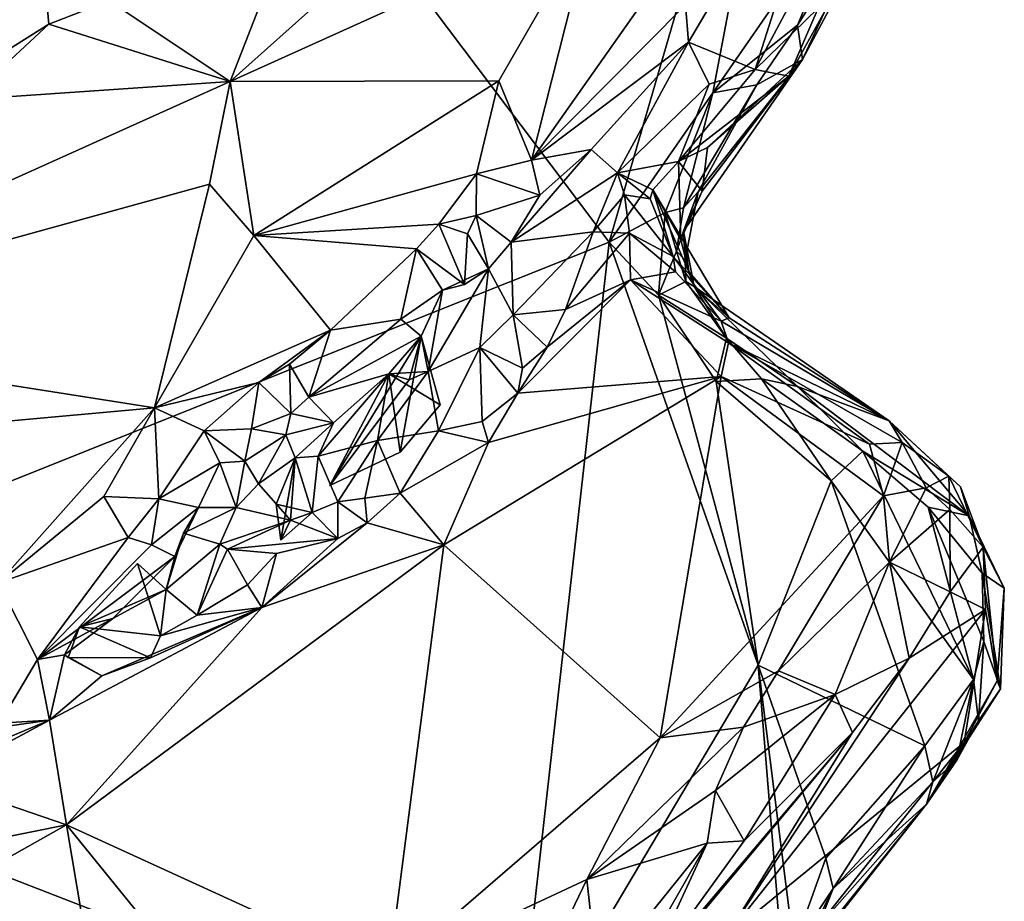
# Model space of a CAD drawing. Units: metres. Extents: x 22.6 to 26.5, y -5.3 to 6.6.
# Drawn here: x 25.6 to 26, y 1.1 to 1.4 of the extents above; entities that cross this region are included whole.
import ezdxf

# ---------------------------------------------------------------- set-up
doc = ezdxf.new("R2010")
doc.units = ezdxf.units.M

msp = doc.modelspace()

# ---------------------------------------------------------------- linework, layer by layer
at = {"layer": '1'}
for points in [[(25.82304, 1.33183, 9.20867), (25.60329, 1.62317, 9.20846), (25.91134, 1.63583, 9.206)], [(25.82304, 1.33183, 9.20867), (25.91134, 1.63583, 9.206), (25.86521, 1.39253, 9.20831)], [(25.86521, 1.39253, 9.20831), (25.91134, 1.63583, 9.206), (25.9233, 1.47659, 9.21089)], [(25.37451, 1.15282, 9.20794), (25.51133, 1.56821, 9.20724), (25.60329, 1.62317, 9.20846)], [(25.37451, 1.15282, 9.20794), (25.60329, 1.62317, 9.20846), (25.82304, 1.33183, 9.20867)], [(25.92169, 1.52571, 9.51757), (25.85408, 1.42837, 9.5914), (25.85528, 1.41318, 9.58605)], [(25.85528, 1.41318, 9.58605), (25.88233, 1.40207, 9.46585), (25.92169, 1.52571, 9.51757)], [(25.92169, 1.52571, 9.51757), (25.88233, 1.40207, 9.46585), (25.91943, 1.4716, 9.46112)], [(25.90807, 1.42689, 9.43236), (25.89603, 1.3993, 9.40072), (25.9484, 1.49395, 9.35389)], [(25.89603, 1.3993, 9.40072), (25.9016, 1.40609, 9.32908), (25.9484, 1.49395, 9.35389)], [(25.9016, 1.40609, 9.32908), (25.93134, 1.47024, 9.22713), (25.9484, 1.49395, 9.35389)], [(25.89967, 1.42006, 9.21349), (25.86521, 1.39253, 9.20831), (25.9233, 1.47659, 9.21089)], [(25.89967, 1.42006, 9.21349), (25.9233, 1.47659, 9.21089), (25.93134, 1.47024, 9.22713)], [(25.61968, 1.42987, 9.63358), (25.66888, 1.39707, 9.63381), (25.69811, 1.47241, 9.61944)], [(25.69811, 1.47241, 9.61944), (25.66888, 1.39707, 9.63381), (25.74723, 1.4672, 9.60973)], [(25.88233, 1.40207, 9.46585), (25.90807, 1.42689, 9.43236), (25.91943, 1.4716, 9.46112)], [(25.9016, 1.40609, 9.32908), (25.89967, 1.42006, 9.21349), (25.93134, 1.47024, 9.22713)], [(25.74723, 1.4672, 9.60973), (25.66888, 1.39707, 9.63381), (25.81642, 1.4638, 9.59389)], [(25.81642, 1.4638, 9.59389), (25.79148, 1.36517, 9.64021), (25.86306, 1.46683, 9.57904)], [(25.86306, 1.46683, 9.57904), (25.79148, 1.36517, 9.64021), (25.85408, 1.42837, 9.5914)], [(25.66888, 1.39707, 9.63381), (25.77811, 1.39747, 9.62665), (25.81642, 1.4638, 9.59389)], [(25.81642, 1.4638, 9.59389), (25.77811, 1.39747, 9.62665), (25.79148, 1.36517, 9.64021)], [(25.40483, 1.39796, 9.74383), (25.59273, 1.44711, 9.67701), (25.36394, 1.42412, 9.79069)], [(25.40483, 1.39796, 9.74383), (25.41202, 1.35695, 9.70427), (25.59273, 1.44711, 9.67701)], [(25.41202, 1.35695, 9.70427), (25.51843, 1.37223, 9.65279), (25.59273, 1.44711, 9.67701)], [(25.59273, 1.44711, 9.67701), (25.51843, 1.37223, 9.65279), (25.59515, 1.42042, 9.64289)], [(25.59515, 1.42042, 9.64289), (25.61968, 1.42987, 9.63358), (25.59273, 1.44711, 9.67701)], [(25.61968, 1.42987, 9.63358), (25.59515, 1.42042, 9.64289), (25.66888, 1.39707, 9.63381)], [(25.79148, 1.36517, 9.64021), (25.85528, 1.41318, 9.58605), (25.85408, 1.42837, 9.5914)], [(25.88233, 1.40207, 9.46585), (25.89603, 1.3993, 9.40072), (25.90807, 1.42689, 9.43236)], [(25.59515, 1.42042, 9.64289), (25.51843, 1.37223, 9.65279), (25.5621, 1.38976, 9.64512)], [(25.59515, 1.42042, 9.64289), (25.5621, 1.38976, 9.64512), (25.66888, 1.39707, 9.63381)], [(25.86521, 1.39253, 9.20831), (25.89967, 1.42006, 9.21349), (25.88305, 1.3958, 9.21569)], [(25.88305, 1.3958, 9.21569), (25.89967, 1.42006, 9.21349), (25.9016, 1.40609, 9.32908)], [(25.79148, 1.36517, 9.64021), (25.81569, 1.36952, 9.62111), (25.85528, 1.41318, 9.58605)], [(25.81569, 1.36952, 9.62111), (25.82635, 1.36003, 9.54693), (25.85528, 1.41318, 9.58605)], [(25.85528, 1.41318, 9.58605), (25.82635, 1.36003, 9.54693), (25.86366, 1.39603, 9.50625)], [(25.86366, 1.39603, 9.50625), (25.88233, 1.40207, 9.46585), (25.85528, 1.41318, 9.58605)], [(25.86079, 1.35249, 9.37962), (25.8533, 1.33626, 9.33113), (25.9016, 1.40609, 9.32908)], [(25.8533, 1.33626, 9.33113), (25.85928, 1.35233, 9.23545), (25.9016, 1.40609, 9.32908)], [(25.85928, 1.35233, 9.23545), (25.88305, 1.3958, 9.21569), (25.9016, 1.40609, 9.32908)], [(25.86297, 1.37026, 9.40856), (25.86079, 1.35249, 9.37962), (25.9016, 1.40609, 9.32908)], [(25.86297, 1.37026, 9.40856), (25.9016, 1.40609, 9.32908), (25.89603, 1.3993, 9.40072)], [(25.86366, 1.39603, 9.50625), (25.85119, 1.36467, 9.42843), (25.88233, 1.40207, 9.46585)], [(25.88233, 1.40207, 9.46585), (25.85119, 1.36467, 9.42843), (25.89603, 1.3993, 9.40072)], [(25.85119, 1.36467, 9.42843), (25.86297, 1.37026, 9.40856), (25.89603, 1.3993, 9.40072)], [(25.5621, 1.38976, 9.64512), (25.44231, 1.29528, 9.67569), (25.66888, 1.39707, 9.63381)], [(25.66888, 1.39707, 9.63381), (25.44231, 1.29528, 9.67569), (25.6605, 1.35533, 9.64271)], [(25.66888, 1.39707, 9.63381), (25.6605, 1.35533, 9.64271), (25.67846, 1.33455, 9.65215)], [(25.66888, 1.39707, 9.63381), (25.67846, 1.33455, 9.65215), (25.77811, 1.39747, 9.62665)], [(25.77811, 1.39747, 9.62665), (25.67846, 1.33455, 9.65215), (25.76904, 1.35966, 9.64616)], [(25.77811, 1.39747, 9.62665), (25.76904, 1.35966, 9.64616), (25.79148, 1.36517, 9.64021)], [(25.82635, 1.36003, 9.54693), (25.85119, 1.36467, 9.42843), (25.86366, 1.39603, 9.50625)], [(25.85325, 1.34578, 9.22101), (25.86521, 1.39253, 9.20831), (25.88305, 1.3958, 9.21569)], [(25.85928, 1.35233, 9.23545), (25.85325, 1.34578, 9.22101), (25.88305, 1.3958, 9.21569)], [(25.84582, 1.34381, 9.21339), (25.82304, 1.33183, 9.20867), (25.86521, 1.39253, 9.20831)], [(25.84582, 1.34381, 9.21339), (25.86521, 1.39253, 9.20831), (25.85325, 1.34578, 9.22101)], [(25.79486, 1.35087, 9.64073), (25.78312, 1.33187, 9.62812), (25.81569, 1.36952, 9.62111)], [(25.81569, 1.36952, 9.62111), (25.78312, 1.33187, 9.62812), (25.82635, 1.36003, 9.54693)], [(25.79148, 1.36517, 9.64021), (25.79486, 1.35087, 9.64073), (25.81569, 1.36952, 9.62111)], [(25.86297, 1.37026, 9.40856), (25.85119, 1.36467, 9.42843), (25.86079, 1.35249, 9.37962)], [(25.79148, 1.36517, 9.64021), (25.76904, 1.35966, 9.64616), (25.79486, 1.35087, 9.64073)], [(25.82635, 1.36003, 9.54693), (25.84073, 1.35312, 9.48028), (25.85119, 1.36467, 9.42843)], [(25.84073, 1.35312, 9.48028), (25.85219, 1.33274, 9.39986), (25.85119, 1.36467, 9.42843)], [(25.85119, 1.36467, 9.42843), (25.85219, 1.33274, 9.39986), (25.86079, 1.35249, 9.37962)], [(25.67846, 1.33455, 9.65215), (25.75381, 1.33913, 9.65809), (25.76904, 1.35966, 9.64616)], [(25.75381, 1.33913, 9.65809), (25.76889, 1.3427, 9.65183), (25.76904, 1.35966, 9.64616)], [(25.76904, 1.35966, 9.64616), (25.76889, 1.3427, 9.65183), (25.79486, 1.35087, 9.64073)], [(25.78312, 1.33187, 9.62812), (25.81645, 1.336, 9.55187), (25.82635, 1.36003, 9.54693)], [(25.82635, 1.36003, 9.54693), (25.81645, 1.336, 9.55187), (25.8292, 1.35108, 9.53155)], [(25.82635, 1.36003, 9.54693), (25.8292, 1.35108, 9.53155), (25.83975, 1.34946, 9.49982)], [(25.84073, 1.35312, 9.48028), (25.82635, 1.36003, 9.54693), (25.83975, 1.34946, 9.49982)], [(25.44231, 1.29528, 9.67569), (25.63807, 1.26446, 9.68097), (25.6605, 1.35533, 9.64271)], [(25.6605, 1.35533, 9.64271), (25.63807, 1.26446, 9.68097), (25.67846, 1.33455, 9.65215)], [(25.76889, 1.3427, 9.65183), (25.78312, 1.33187, 9.62812), (25.79486, 1.35087, 9.64073)], [(25.8292, 1.35108, 9.53155), (25.81645, 1.336, 9.55187), (25.83129, 1.33547, 9.53704)], [(25.83975, 1.34946, 9.49982), (25.8292, 1.35108, 9.53155), (25.84905, 1.32595, 9.51428)], [(25.8292, 1.35108, 9.53155), (25.83129, 1.33547, 9.53704), (25.84905, 1.32595, 9.51428)], [(25.83975, 1.34946, 9.49982), (25.84905, 1.32595, 9.51428), (25.84073, 1.35312, 9.48028)], [(25.85219, 1.33274, 9.39986), (25.84073, 1.35312, 9.48028), (25.8554, 1.31976, 9.39926)], [(25.8554, 1.31976, 9.39926), (25.84073, 1.35312, 9.48028), (25.87178, 1.301, 9.48262)], [(25.84073, 1.35312, 9.48028), (25.84905, 1.32595, 9.51428), (25.87178, 1.301, 9.48262)], [(25.85398, 1.32446, 9.28185), (25.85036, 1.32816, 9.22228), (25.85928, 1.35233, 9.23545)], [(25.85036, 1.32816, 9.22228), (25.85325, 1.34578, 9.22101), (25.85928, 1.35233, 9.23545)], [(25.85219, 1.33274, 9.39986), (25.8533, 1.33626, 9.33113), (25.86079, 1.35249, 9.37962)], [(25.8533, 1.33626, 9.33113), (25.85398, 1.32446, 9.28185), (25.85928, 1.35233, 9.23545)], [(25.85036, 1.32816, 9.22228), (25.84582, 1.34381, 9.21339), (25.85325, 1.34578, 9.22101)], [(25.75381, 1.33913, 9.65809), (25.76543, 1.33522, 9.65791), (25.76889, 1.3427, 9.65183)], [(25.76889, 1.3427, 9.65183), (25.76543, 1.33522, 9.65791), (25.77395, 1.32099, 9.63618)], [(25.76889, 1.3427, 9.65183), (25.77395, 1.32099, 9.63618), (25.78312, 1.33187, 9.62812)], [(25.84302, 1.31027, 9.21298), (25.82304, 1.33183, 9.20867), (25.84582, 1.34381, 9.21339)], [(25.84302, 1.31027, 9.21298), (25.84582, 1.34381, 9.21339), (25.85036, 1.32816, 9.22228)], [(25.67846, 1.33455, 9.65215), (25.74468, 1.32904, 9.66268), (25.75381, 1.33913, 9.65809)], [(25.75381, 1.33913, 9.65809), (25.74468, 1.32904, 9.66268), (25.76418, 1.31455, 9.65411)], [(25.75381, 1.33913, 9.65809), (25.76418, 1.31455, 9.65411), (25.76543, 1.33522, 9.65791)], [(25.67846, 1.33455, 9.65215), (25.63807, 1.26446, 9.68097), (25.70975, 1.29598, 9.67748)], [(25.67846, 1.33455, 9.65215), (25.70975, 1.29598, 9.67748), (25.74468, 1.32904, 9.66268)], [(25.77395, 1.32099, 9.63618), (25.76543, 1.33522, 9.65791), (25.76418, 1.31455, 9.65411)], [(25.78312, 1.33187, 9.62812), (25.78396, 1.30225, 9.57513), (25.81645, 1.336, 9.55187)], [(25.81645, 1.336, 9.55187), (25.78396, 1.30225, 9.57513), (25.80526, 1.30449, 9.55334)], [(25.81645, 1.336, 9.55187), (25.80526, 1.30449, 9.55334), (25.83129, 1.33547, 9.53704)], [(25.83129, 1.33547, 9.53704), (25.80526, 1.30449, 9.55334), (25.83174, 1.31656, 9.54549)], [(25.83129, 1.33547, 9.53704), (25.83174, 1.31656, 9.54549), (25.84999, 1.31981, 9.53106)], [(25.83129, 1.33547, 9.53704), (25.84999, 1.31981, 9.53106), (25.84905, 1.32595, 9.51428)], [(25.8533, 1.33626, 9.33113), (25.85219, 1.33274, 9.39986), (25.8554, 1.31976, 9.39926)], [(25.8533, 1.33626, 9.33113), (25.85754, 1.31379, 9.39008), (25.85398, 1.32446, 9.28185)], [(25.8554, 1.31976, 9.39926), (25.85754, 1.31379, 9.39008), (25.8533, 1.33626, 9.33113)], [(25.37451, 1.15282, 9.20794), (25.82304, 1.33183, 9.20867), (25.78489, 0.99348, 9.20853)], [(25.77395, 1.32099, 9.63618), (25.78396, 1.30225, 9.57513), (25.78312, 1.33187, 9.62812)], [(25.78489, 0.99348, 9.20853), (25.82304, 1.33183, 9.20867), (25.88364, 1.15978, 9.20537)], [(25.88364, 1.15978, 9.20537), (25.82304, 1.33183, 9.20867), (25.84302, 1.31027, 9.21298)], [(25.70975, 1.29598, 9.67748), (25.73826, 1.30049, 9.66861), (25.74468, 1.32904, 9.66268)], [(25.74468, 1.32904, 9.66268), (25.73826, 1.30049, 9.66861), (25.75526, 1.31233, 9.65201)], [(25.76418, 1.31455, 9.65411), (25.74468, 1.32904, 9.66268), (25.75526, 1.31233, 9.65201)], [(25.84302, 1.31027, 9.21298), (25.85036, 1.32816, 9.22228), (25.8542, 1.31586, 9.22731)], [(25.84905, 1.32595, 9.51428), (25.84999, 1.31981, 9.53106), (25.86854, 1.29962, 9.55524)], [(25.84905, 1.32595, 9.51428), (25.86854, 1.29962, 9.55524), (25.87178, 1.301, 9.48262)], [(25.85036, 1.32816, 9.22228), (25.85398, 1.32446, 9.28185), (25.8542, 1.31586, 9.22731)], [(25.8542, 1.31586, 9.22731), (25.85398, 1.32446, 9.28185), (25.85754, 1.31379, 9.39008)], [(25.75526, 1.31233, 9.65201), (25.74945, 1.27925, 9.60717), (25.77395, 1.32099, 9.63618)], [(25.74945, 1.27925, 9.60717), (25.77038, 1.289, 9.58046), (25.77395, 1.32099, 9.63618)], [(25.77395, 1.32099, 9.63618), (25.76418, 1.31455, 9.65411), (25.75526, 1.31233, 9.65201)], [(25.77395, 1.32099, 9.63618), (25.77038, 1.289, 9.58046), (25.78396, 1.30225, 9.57513)], [(25.83174, 1.31656, 9.54549), (25.86854, 1.29962, 9.55524), (25.84999, 1.31981, 9.53106)], [(25.8554, 1.31976, 9.39926), (25.87178, 1.301, 9.48262), (25.85754, 1.31379, 9.39008)], [(25.79779, 1.28917, 9.56408), (25.78589, 1.27035, 9.5714), (25.83174, 1.31656, 9.54549)], [(25.83174, 1.31656, 9.54549), (25.78589, 1.27035, 9.5714), (25.86851, 1.27719, 9.59408)], [(25.80526, 1.30449, 9.55334), (25.79779, 1.28917, 9.56408), (25.83174, 1.31656, 9.54549)], [(25.83174, 1.31656, 9.54549), (25.86851, 1.27719, 9.59408), (25.8715, 1.29089, 9.57068)], [(25.83174, 1.31656, 9.54549), (25.8715, 1.29089, 9.57068), (25.86854, 1.29962, 9.55524)], [(25.84302, 1.31027, 9.21298), (25.8542, 1.31586, 9.22731), (25.87077, 1.29273, 9.22861)], [(25.87077, 1.29273, 9.22861), (25.8542, 1.31586, 9.22731), (25.85754, 1.31379, 9.39008)], [(25.87077, 1.29273, 9.22861), (25.85754, 1.31379, 9.39008), (25.89962, 1.27318, 9.23873)], [(25.85754, 1.31379, 9.39008), (25.87178, 1.301, 9.48262), (25.93685, 1.25915, 9.56613)], [(25.89962, 1.27318, 9.23873), (25.85754, 1.31379, 9.39008), (25.93685, 1.25915, 9.56613)], [(25.73826, 1.30049, 9.66861), (25.74662, 1.29359, 9.65355), (25.75526, 1.31233, 9.65201)], [(25.75526, 1.31233, 9.65201), (25.74662, 1.29359, 9.65355), (25.74945, 1.27925, 9.60717)], [(25.88364, 1.15978, 9.20537), (25.84302, 1.31027, 9.21298), (25.86651, 1.27516, 9.21616)], [(25.86651, 1.27516, 9.21616), (25.84302, 1.31027, 9.21298), (25.87077, 1.29273, 9.22861)], [(25.78396, 1.30225, 9.57513), (25.77038, 1.289, 9.58046), (25.78775, 1.28054, 9.56554)], [(25.78396, 1.30225, 9.57513), (25.79779, 1.28917, 9.56408), (25.80526, 1.30449, 9.55334)], [(25.78396, 1.30225, 9.57513), (25.78775, 1.28054, 9.56554), (25.79779, 1.28917, 9.56408)], [(25.70975, 1.29598, 9.67748), (25.70089, 1.26873, 9.67737), (25.73826, 1.30049, 9.66861)], [(25.73826, 1.30049, 9.66861), (25.70089, 1.26873, 9.67737), (25.74662, 1.29359, 9.65355)], [(25.87178, 1.301, 9.48262), (25.86854, 1.29962, 9.55524), (25.93685, 1.25915, 9.56613)], [(25.86854, 1.29962, 9.55524), (25.8715, 1.29089, 9.57068), (25.93685, 1.25915, 9.56613)], [(25.51097, 1.25298, 9.67684), (25.63807, 1.26446, 9.68097), (25.44231, 1.29528, 9.67569)], [(25.70975, 1.29598, 9.67748), (25.63807, 1.26446, 9.68097), (25.68054, 1.27473, 9.68323)], [(25.70975, 1.29598, 9.67748), (25.68054, 1.27473, 9.68323), (25.69308, 1.28224, 9.6807)], [(25.69308, 1.28224, 9.6807), (25.70089, 1.26873, 9.67737), (25.70975, 1.29598, 9.67748)], [(25.70089, 1.26873, 9.67737), (25.73336, 1.27833, 9.64034), (25.74662, 1.29359, 9.65355)], [(25.70945, 1.23284, 9.67784), (25.74169, 1.27586, 9.62583), (25.74662, 1.29359, 9.65355)], [(25.74662, 1.29359, 9.65355), (25.73798, 1.24636, 9.65369), (25.70945, 1.23284, 9.67784)], [(25.74662, 1.29359, 9.65355), (25.73336, 1.27833, 9.64034), (25.75433, 1.26573, 9.64397)], [(25.74662, 1.29359, 9.65355), (25.75433, 1.26573, 9.64397), (25.73798, 1.24636, 9.65369)], [(25.74662, 1.29359, 9.65355), (25.74169, 1.27586, 9.62583), (25.74945, 1.27925, 9.60717)], [(25.86651, 1.27516, 9.21616), (25.87077, 1.29273, 9.22861), (25.88499, 1.27626, 9.22401)], [(25.8715, 1.29089, 9.57068), (25.86851, 1.27719, 9.59408), (25.92889, 1.2497, 9.63009)], [(25.88499, 1.27626, 9.22401), (25.87077, 1.29273, 9.22861), (25.89962, 1.27318, 9.23873)], [(25.8715, 1.29089, 9.57068), (25.92889, 1.2497, 9.63009), (25.94212, 1.25032, 9.61261)], [(25.8715, 1.29089, 9.57068), (25.94212, 1.25032, 9.61261), (25.93685, 1.25915, 9.56613)], [(25.74945, 1.27925, 9.60717), (25.75357, 1.25504, 9.58028), (25.77038, 1.289, 9.58046)], [(25.75357, 1.25504, 9.58028), (25.77139, 1.25891, 9.57679), (25.77038, 1.289, 9.58046)], [(25.77038, 1.289, 9.58046), (25.77139, 1.25891, 9.57679), (25.78589, 1.27035, 9.5714)], [(25.77038, 1.289, 9.58046), (25.78589, 1.27035, 9.5714), (25.78775, 1.28054, 9.56554)], [(25.79779, 1.28917, 9.56408), (25.78775, 1.28054, 9.56554), (25.78589, 1.27035, 9.5714)], [(25.69308, 1.28224, 9.6807), (25.68054, 1.27473, 9.68323), (25.69353, 1.26211, 9.67003)], [(25.69308, 1.28224, 9.6807), (25.69353, 1.26211, 9.67003), (25.70089, 1.26873, 9.67737)], [(25.70089, 1.26873, 9.67737), (25.71096, 1.2583, 9.65993), (25.73336, 1.27833, 9.64034)], [(25.71096, 1.2583, 9.65993), (25.70472, 1.24479, 9.63525), (25.73336, 1.27833, 9.64034)], [(25.70472, 1.24479, 9.63525), (25.72883, 1.25111, 9.5984), (25.73336, 1.27833, 9.64034)], [(25.70945, 1.23284, 9.67784), (25.73798, 1.24636, 9.65369), (25.73336, 1.27833, 9.64034)], [(25.70945, 1.23284, 9.67784), (25.73336, 1.27833, 9.64034), (25.74169, 1.27586, 9.62583)], [(25.73336, 1.27833, 9.64034), (25.72883, 1.25111, 9.5984), (25.74945, 1.27925, 9.60717)], [(25.74945, 1.27925, 9.60717), (25.72883, 1.25111, 9.5984), (25.75357, 1.25504, 9.58028)], [(25.74169, 1.27586, 9.62583), (25.73336, 1.27833, 9.64034), (25.74945, 1.27925, 9.60717)], [(25.73336, 1.27833, 9.64034), (25.73798, 1.24636, 9.65369), (25.75433, 1.26573, 9.64397)], [(25.63807, 1.26446, 9.68097), (25.65835, 1.25509, 9.68825), (25.68054, 1.27473, 9.68323)], [(25.68054, 1.27473, 9.68323), (25.65835, 1.25509, 9.68825), (25.67753, 1.25592, 9.68828)], [(25.68054, 1.27473, 9.68323), (25.67753, 1.25592, 9.68828), (25.69353, 1.26211, 9.67003)], [(25.75573, 1.2088, 9.62994), (25.86851, 1.27719, 9.59408), (25.77401, 1.25039, 9.58526)], [(25.86851, 1.27719, 9.59408), (25.75573, 1.2088, 9.62994), (25.84375, 1.13024, 9.74216)], [(25.77401, 1.25039, 9.58526), (25.86851, 1.27719, 9.59408), (25.78589, 1.27035, 9.5714)], [(25.86851, 1.27719, 9.59408), (25.84375, 1.13024, 9.74216), (25.93463, 1.2287, 9.65247)], [(25.9133, 1.23483, 9.21226), (25.86651, 1.27516, 9.21616), (25.88499, 1.27626, 9.22401)], [(25.88364, 1.15978, 9.20537), (25.86651, 1.27516, 9.21616), (25.9133, 1.23483, 9.21226)], [(25.86851, 1.27719, 9.59408), (25.93463, 1.2287, 9.65247), (25.92889, 1.2497, 9.63009)], [(25.9133, 1.23483, 9.21226), (25.88499, 1.27626, 9.22401), (25.9262, 1.24688, 9.2218)], [(25.88499, 1.27626, 9.22401), (25.89962, 1.27318, 9.23873), (25.9262, 1.24688, 9.2218)], [(25.78589, 1.27035, 9.5714), (25.77139, 1.25891, 9.57679), (25.77401, 1.25039, 9.58526)], [(25.89962, 1.27318, 9.23873), (25.93685, 1.25915, 9.56613), (25.96937, 1.22048, 9.28066)], [(25.9262, 1.24688, 9.2218), (25.89962, 1.27318, 9.23873), (25.96937, 1.22048, 9.28066)], [(25.70089, 1.26873, 9.67737), (25.69353, 1.26211, 9.67003), (25.71096, 1.2583, 9.65993)], [(25.51097, 1.25298, 9.67684), (25.57469, 1.19327, 9.70244), (25.63807, 1.26446, 9.68097)], [(25.63807, 1.26446, 9.68097), (25.57469, 1.19327, 9.70244), (25.61752, 1.22843, 9.69572)], [(25.63807, 1.26446, 9.68097), (25.61752, 1.22843, 9.69572), (25.63993, 1.22742, 9.69741)], [(25.63807, 1.26446, 9.68097), (25.63993, 1.22742, 9.69741), (25.65835, 1.25509, 9.68825)], [(25.69353, 1.26211, 9.67003), (25.67753, 1.25592, 9.68828), (25.69152, 1.25346, 9.66675)], [(25.71096, 1.2583, 9.65993), (25.69353, 1.26211, 9.67003), (25.69152, 1.25346, 9.66675)], [(25.69152, 1.25346, 9.66675), (25.6953, 1.24409, 9.6399), (25.71096, 1.2583, 9.65993)], [(25.6953, 1.24409, 9.6399), (25.70472, 1.24479, 9.63525), (25.71096, 1.2583, 9.65993)], [(25.75357, 1.25504, 9.58028), (25.77401, 1.25039, 9.58526), (25.77139, 1.25891, 9.57679)], [(25.96937, 1.22048, 9.28066), (25.93685, 1.25915, 9.56613), (25.96589, 1.23227, 9.495)], [(25.93685, 1.25915, 9.56613), (25.96114, 1.23662, 9.53706), (25.96589, 1.23227, 9.495)], [(25.96114, 1.23662, 9.53706), (25.93685, 1.25915, 9.56613), (25.94212, 1.25032, 9.61261)], [(25.65835, 1.25509, 9.68825), (25.63993, 1.22742, 9.69741), (25.66464, 1.24206, 9.67949)], [(25.65835, 1.25509, 9.68825), (25.67489, 1.24278, 9.67996), (25.67753, 1.25592, 9.68828)], [(25.65835, 1.25509, 9.68825), (25.66464, 1.24206, 9.67949), (25.67489, 1.24278, 9.67996)], [(25.67753, 1.25592, 9.68828), (25.67489, 1.24278, 9.67996), (25.69152, 1.25346, 9.66675)], [(25.67489, 1.24278, 9.67996), (25.68043, 1.23355, 9.65869), (25.69152, 1.25346, 9.66675)], [(25.69152, 1.25346, 9.66675), (25.68043, 1.23355, 9.65869), (25.6953, 1.24409, 9.6399)], [(25.72883, 1.25111, 9.5984), (25.73806, 1.22976, 9.59034), (25.75357, 1.25504, 9.58028)], [(25.73806, 1.22976, 9.59034), (25.77401, 1.25039, 9.58526), (25.75357, 1.25504, 9.58028)], [(25.70472, 1.24479, 9.63525), (25.71265, 1.22623, 9.6076), (25.72883, 1.25111, 9.5984)], [(25.71265, 1.22623, 9.6076), (25.72371, 1.22772, 9.5924), (25.72883, 1.25111, 9.5984)], [(25.73806, 1.22976, 9.59034), (25.72883, 1.25111, 9.5984), (25.72371, 1.22772, 9.5924)], [(25.73806, 1.22976, 9.59034), (25.75573, 1.2088, 9.62994), (25.77401, 1.25039, 9.58526)], [(25.92889, 1.2497, 9.63009), (25.93463, 1.2287, 9.65247), (25.94212, 1.25032, 9.61261)], [(25.94212, 1.25032, 9.61261), (25.93463, 1.2287, 9.65247), (25.952, 1.23194, 9.6224)], [(25.94212, 1.25032, 9.61261), (25.952, 1.23194, 9.6224), (25.96114, 1.23662, 9.53706)], [(25.9133, 1.23483, 9.21226), (25.9262, 1.24688, 9.2218), (25.97113, 1.15405, 9.21208)], [(25.9262, 1.24688, 9.2218), (25.96937, 1.22048, 9.28066), (25.95271, 1.22412, 9.22729)], [(25.97113, 1.15405, 9.21208), (25.9262, 1.24688, 9.2218), (25.95271, 1.22412, 9.22729)], [(25.63993, 1.22742, 9.69741), (25.65601, 1.22389, 9.66123), (25.66464, 1.24206, 9.67949)], [(25.66464, 1.24206, 9.67949), (25.65601, 1.22389, 9.66123), (25.67134, 1.22393, 9.65912)], [(25.66464, 1.24206, 9.67949), (25.67134, 1.22393, 9.65912), (25.67489, 1.24278, 9.67996)], [(25.67489, 1.24278, 9.67996), (25.67134, 1.22393, 9.65912), (25.68043, 1.23355, 9.65869)], [(25.6953, 1.24409, 9.6399), (25.68043, 1.23355, 9.65869), (25.69348, 1.21874, 9.64572)], [(25.6953, 1.24409, 9.6399), (25.68753, 1.22531, 9.61532), (25.70217, 1.22188, 9.61779)], [(25.68943, 1.21068, 9.61291), (25.68753, 1.22531, 9.61532), (25.6953, 1.24409, 9.6399)], [(25.68943, 1.21068, 9.61291), (25.6953, 1.24409, 9.6399), (25.69348, 1.21874, 9.64572)], [(25.6953, 1.24409, 9.6399), (25.70217, 1.22188, 9.61779), (25.70472, 1.24479, 9.63525)], [(25.70472, 1.24479, 9.63525), (25.70217, 1.22188, 9.61779), (25.71265, 1.22623, 9.6076)], [(25.68043, 1.23355, 9.65869), (25.67134, 1.22393, 9.65912), (25.69348, 1.21874, 9.64572)], [(25.9133, 1.23483, 9.21226), (25.9514, 1.12698, 9.20849), (25.88364, 1.15978, 9.20537)], [(25.9514, 1.12698, 9.20849), (25.9133, 1.23483, 9.21226), (25.97113, 1.15405, 9.21208)], [(25.96114, 1.23662, 9.53706), (25.952, 1.23194, 9.6224), (25.96154, 1.22305, 9.59458)], [(25.96589, 1.23227, 9.495), (25.96114, 1.23662, 9.53706), (25.97515, 1.20773, 9.50267)], [(25.96114, 1.23662, 9.53706), (25.96154, 1.22305, 9.59458), (25.97515, 1.20773, 9.50267)], [(25.72456, 1.21774, 9.60383), (25.73806, 1.22976, 9.59034), (25.72371, 1.22772, 9.5924)], [(25.73806, 1.22976, 9.59034), (25.72456, 1.21774, 9.60383), (25.75573, 1.2088, 9.62994)], [(25.952, 1.23194, 9.6224), (25.93463, 1.2287, 9.65247), (25.93707, 1.20163, 9.66448)], [(25.952, 1.23194, 9.6224), (25.93707, 1.20163, 9.66448), (25.96154, 1.22305, 9.59458)], [(25.96937, 1.22048, 9.28066), (25.96589, 1.23227, 9.495), (25.97515, 1.20773, 9.50267)], [(25.61752, 1.22843, 9.69572), (25.57469, 1.19327, 9.70244), (25.62743, 1.21169, 9.68863)], [(25.61752, 1.22843, 9.69572), (25.62743, 1.21169, 9.68863), (25.63993, 1.22742, 9.69741)], [(25.62743, 1.21169, 9.68863), (25.63687, 1.20868, 9.68191), (25.63993, 1.22742, 9.69741)], [(25.63993, 1.22742, 9.69741), (25.63687, 1.20868, 9.68191), (25.65601, 1.22389, 9.66123)], [(25.68753, 1.22531, 9.61532), (25.68943, 1.21068, 9.61291), (25.70217, 1.22188, 9.61779)], [(25.70217, 1.22188, 9.61779), (25.71261, 1.21137, 9.60186), (25.71265, 1.22623, 9.6076)], [(25.71265, 1.22623, 9.6076), (25.71261, 1.21137, 9.60186), (25.72456, 1.21774, 9.60383)], [(25.71265, 1.22623, 9.6076), (25.72456, 1.21774, 9.60383), (25.72371, 1.22772, 9.5924)], [(25.93463, 1.2287, 9.65247), (25.84375, 1.13024, 9.74216), (25.89188, 1.15751, 9.71419)], [(25.93463, 1.2287, 9.65247), (25.89188, 1.15751, 9.71419), (25.93707, 1.20163, 9.66448)], [(25.64636, 1.20398, 9.6591), (25.65601, 1.22389, 9.66123), (25.63687, 1.20868, 9.68191)], [(25.64636, 1.20398, 9.6591), (25.64996, 1.21347, 9.65264), (25.65601, 1.22389, 9.66123)], [(25.65601, 1.22389, 9.66123), (25.64996, 1.21347, 9.65264), (25.67134, 1.22393, 9.65912)], [(25.64996, 1.21347, 9.65264), (25.66469, 1.20895, 9.629), (25.67134, 1.22393, 9.65912)], [(25.67134, 1.22393, 9.65912), (25.66469, 1.20895, 9.629), (25.69348, 1.21874, 9.64572)], [(25.70217, 1.22188, 9.61779), (25.68943, 1.21068, 9.61291), (25.69348, 1.21874, 9.64572)], [(25.71261, 1.21137, 9.60186), (25.70217, 1.22188, 9.61779), (25.69348, 1.21874, 9.64572)], [(25.93707, 1.20163, 9.66448), (25.96168, 1.18965, 9.59756), (25.96154, 1.22305, 9.59458)], [(25.97113, 1.15405, 9.21208), (25.95271, 1.22412, 9.22729), (25.97539, 1.16947, 9.22113)], [(25.95271, 1.22412, 9.22729), (25.96937, 1.22048, 9.28066), (25.97471, 1.19727, 9.23376)], [(25.97539, 1.16947, 9.22113), (25.95271, 1.22412, 9.22729), (25.97471, 1.19727, 9.23376)], [(25.96154, 1.22305, 9.59458), (25.96168, 1.18965, 9.59756), (25.97515, 1.20773, 9.50267)], [(25.69348, 1.21874, 9.64572), (25.66469, 1.20895, 9.629), (25.66779, 1.20702, 9.62983)], [(25.71261, 1.21137, 9.60186), (25.69348, 1.21874, 9.64572), (25.66779, 1.20702, 9.62983)], [(25.71261, 1.21137, 9.60186), (25.68173, 1.18328, 9.62519), (25.72456, 1.21774, 9.60383)], [(25.68173, 1.18328, 9.62519), (25.75573, 1.2088, 9.62994), (25.72456, 1.21774, 9.60383)], [(25.98372, 1.19118, 9.35319), (25.96937, 1.22048, 9.28066), (25.97515, 1.20773, 9.50267)], [(25.97471, 1.19727, 9.23376), (25.96937, 1.22048, 9.28066), (25.98372, 1.19118, 9.35319)], [(25.64286, 1.19058, 9.64517), (25.66469, 1.20895, 9.629), (25.64996, 1.21347, 9.65264)], [(25.64286, 1.19058, 9.64517), (25.64996, 1.21347, 9.65264), (25.64636, 1.20398, 9.6591)], [(25.57469, 1.19327, 9.70244), (25.59057, 1.16215, 9.66367), (25.62743, 1.21169, 9.68863)], [(25.62743, 1.21169, 9.68863), (25.59057, 1.16215, 9.66367), (25.63687, 1.20868, 9.68191)], [(25.66779, 1.20702, 9.62983), (25.68777, 1.20522, 9.60554), (25.71261, 1.21137, 9.60186)], [(25.71261, 1.21137, 9.60186), (25.68777, 1.20522, 9.60554), (25.68173, 1.18328, 9.62519)], [(25.64636, 1.20398, 9.6591), (25.63687, 1.20868, 9.68191), (25.59057, 1.16215, 9.66367)], [(25.60236, 1.09488, 9.71922), (25.73328, 1.035, 9.82176), (25.75573, 1.2088, 9.62994)], [(25.68173, 1.18328, 9.62519), (25.60236, 1.09488, 9.71922), (25.75573, 1.2088, 9.62994)], [(25.64286, 1.19058, 9.64517), (25.6555, 1.18012, 9.61799), (25.66469, 1.20895, 9.629)], [(25.66469, 1.20895, 9.629), (25.6555, 1.18012, 9.61799), (25.66779, 1.20702, 9.62983)], [(25.66779, 1.20702, 9.62983), (25.6555, 1.18012, 9.61799), (25.6759, 1.19251, 9.62242)], [(25.66779, 1.20702, 9.62983), (25.6759, 1.19251, 9.62242), (25.68777, 1.20522, 9.60554)], [(25.75573, 1.2088, 9.62994), (25.73328, 1.035, 9.82176), (25.84375, 1.13024, 9.74216)], [(25.97515, 1.20773, 9.50267), (25.96168, 1.18965, 9.59756), (25.97604, 1.18238, 9.495)], [(25.97604, 1.18238, 9.495), (25.98083, 1.15347, 9.37829), (25.97515, 1.20773, 9.50267)], [(25.98372, 1.19118, 9.35319), (25.97515, 1.20773, 9.50267), (25.98083, 1.15347, 9.37829)], [(25.59057, 1.16215, 9.66367), (25.62113, 1.17882, 9.65792), (25.64636, 1.20398, 9.6591)], [(25.64286, 1.19058, 9.64517), (25.64636, 1.20398, 9.6591), (25.62113, 1.17882, 9.65792)], [(25.68777, 1.20522, 9.60554), (25.6759, 1.19251, 9.62242), (25.68173, 1.18328, 9.62519)], [(25.89188, 1.15751, 9.71419), (25.91499, 1.14788, 9.69087), (25.93707, 1.20163, 9.66448)], [(25.91499, 1.14788, 9.69087), (25.94501, 1.16265, 9.62731), (25.93707, 1.20163, 9.66448)], [(25.93707, 1.20163, 9.66448), (25.94501, 1.16265, 9.62731), (25.96168, 1.18965, 9.59756)], [(25.63123, 1.20116, 9.6395), (25.60756, 1.17538, 9.6415), (25.64053, 1.17179, 9.62712)], [(25.60756, 1.17538, 9.6415), (25.63123, 1.20116, 9.6395), (25.64286, 1.19058, 9.64517)], [(25.63123, 1.20116, 9.6395), (25.64053, 1.17179, 9.62712), (25.64286, 1.19058, 9.64517)], [(25.98217, 1.15025, 9.29365), (25.97539, 1.16947, 9.22113), (25.97471, 1.19727, 9.23376)], [(25.97471, 1.19727, 9.23376), (25.98372, 1.19118, 9.35319), (25.98217, 1.15025, 9.29365)], [(25.57469, 1.19327, 9.70244), (25.57503, 1.13626, 9.65682), (25.59057, 1.16215, 9.66367)], [(25.60756, 1.17538, 9.6415), (25.64286, 1.19058, 9.64517), (25.62113, 1.17882, 9.65792)], [(25.64286, 1.19058, 9.64517), (25.64053, 1.17179, 9.62712), (25.6555, 1.18012, 9.61799)], [(25.6555, 1.18012, 9.61799), (25.68173, 1.18328, 9.62519), (25.6759, 1.19251, 9.62242)], [(25.94501, 1.16265, 9.62731), (25.97604, 1.18238, 9.495), (25.96168, 1.18965, 9.59756)], [(25.98083, 1.15347, 9.37829), (25.98217, 1.15025, 9.29365), (25.98372, 1.19118, 9.35319)], [(25.61664, 1.15553, 9.65143), (25.59542, 1.1375, 9.66061), (25.68173, 1.18328, 9.62519)], [(25.59542, 1.1375, 9.66061), (25.60236, 1.09488, 9.71922), (25.68173, 1.18328, 9.62519)], [(25.63644, 1.16285, 9.64026), (25.61664, 1.15553, 9.65143), (25.68173, 1.18328, 9.62519)], [(25.63644, 1.16285, 9.64026), (25.68173, 1.18328, 9.62519), (25.64053, 1.17179, 9.62712)], [(25.64053, 1.17179, 9.62712), (25.68173, 1.18328, 9.62519), (25.6555, 1.18012, 9.61799)], [(25.94501, 1.16265, 9.62731), (25.87041, 1.0492, 9.57296), (25.97604, 1.18238, 9.495)], [(25.87041, 1.0492, 9.57296), (25.96733, 1.12838, 9.39535), (25.97604, 1.18238, 9.495)], [(25.97604, 1.18238, 9.495), (25.96733, 1.12838, 9.39535), (25.98083, 1.15347, 9.37829)], [(25.59057, 1.16215, 9.66367), (25.60152, 1.16407, 9.65886), (25.62113, 1.17882, 9.65792)], [(25.60756, 1.17538, 9.6415), (25.62113, 1.17882, 9.65792), (25.60152, 1.16407, 9.65886)], [(25.60294, 1.16299, 9.64193), (25.60756, 1.17538, 9.6415), (25.60152, 1.16407, 9.65886)], [(25.60294, 1.16299, 9.64193), (25.63644, 1.16285, 9.64026), (25.60756, 1.17538, 9.6415)], [(25.60756, 1.17538, 9.6415), (25.63644, 1.16285, 9.64026), (25.64053, 1.17179, 9.62712)], [(25.97325, 1.13717, 9.22502), (25.97113, 1.15405, 9.21208), (25.97539, 1.16947, 9.22113)], [(25.97325, 1.13717, 9.22502), (25.97539, 1.16947, 9.22113), (25.98217, 1.15025, 9.29365)], [(25.59057, 1.16215, 9.66367), (25.57503, 1.13626, 9.65682), (25.59542, 1.1375, 9.66061)], [(25.59057, 1.16215, 9.66367), (25.59542, 1.1375, 9.66061), (25.60152, 1.16407, 9.65886)], [(25.60152, 1.16407, 9.65886), (25.59542, 1.1375, 9.66061), (25.61664, 1.15553, 9.65143)], [(25.61664, 1.15553, 9.65143), (25.60294, 1.16299, 9.64193), (25.60152, 1.16407, 9.65886)], [(25.60294, 1.16299, 9.64193), (25.61664, 1.15553, 9.65143), (25.63644, 1.16285, 9.64026)], [(25.922, 1.13239, 9.65517), (25.87041, 1.0492, 9.57296), (25.94501, 1.16265, 9.62731)], [(25.91499, 1.14788, 9.69087), (25.922, 1.13239, 9.65517), (25.94501, 1.16265, 9.62731)], [(25.78489, 0.99348, 9.20853), (25.88364, 1.15978, 9.20537), (25.89452, 1.02703, 9.21023)], [(25.84375, 1.13024, 9.74216), (25.87768, 1.13461, 9.73502), (25.89188, 1.15751, 9.71419)], [(25.89188, 1.15751, 9.71419), (25.87768, 1.13461, 9.73502), (25.91499, 1.14788, 9.69087)], [(25.91114, 1.08136, 9.20996), (25.88364, 1.15978, 9.20537), (25.9514, 1.12698, 9.20849)], [(25.89452, 1.02703, 9.21023), (25.88364, 1.15978, 9.20537), (25.89816, 1.04501, 9.21453)], [(25.88364, 1.15978, 9.20537), (25.91114, 1.08136, 9.20996), (25.89816, 1.04501, 9.21453)], [(25.95465, 1.11236, 9.22136), (25.9514, 1.12698, 9.20849), (25.97113, 1.15405, 9.21208)], [(25.96733, 1.12838, 9.39535), (25.95206, 1.10325, 9.28443), (25.98083, 1.15347, 9.37829)], [(25.98083, 1.15347, 9.37829), (25.95206, 1.10325, 9.28443), (25.98217, 1.15025, 9.29365)], [(25.95465, 1.11236, 9.22136), (25.97113, 1.15405, 9.21208), (25.9644, 1.12121, 9.23008)], [(25.9644, 1.12121, 9.23008), (25.97113, 1.15405, 9.21208), (25.97325, 1.13717, 9.22502)], [(25.52715, 0.9499, 9.20799), (25.37451, 1.15282, 9.20794), (25.78489, 0.99348, 9.20853)], [(25.98217, 1.15025, 9.29365), (25.95206, 1.10325, 9.28443), (25.97325, 1.13717, 9.22502)], [(25.87768, 1.13461, 9.73502), (25.86621, 1.10891, 9.74745), (25.91499, 1.14788, 9.69087)], [(25.86621, 1.10891, 9.74745), (25.87795, 1.08838, 9.71352), (25.91499, 1.14788, 9.69087)], [(25.91499, 1.14788, 9.69087), (25.87795, 1.08838, 9.71352), (25.922, 1.13239, 9.65517)], [(25.54961, 1.11293, 9.67707), (25.59542, 1.1375, 9.66061), (25.56258, 1.12375, 9.6711)], [(25.59542, 1.1375, 9.66061), (25.54961, 1.11293, 9.67707), (25.60236, 1.09488, 9.71922)], [(25.5697, 1.13377, 9.6643), (25.56258, 1.12375, 9.6711), (25.59542, 1.1375, 9.66061)], [(25.5697, 1.13377, 9.6643), (25.59542, 1.1375, 9.66061), (25.57503, 1.13626, 9.65682)], [(25.84375, 1.13024, 9.74216), (25.814, 1.07261, 9.7859), (25.87768, 1.13461, 9.73502)], [(25.87768, 1.13461, 9.73502), (25.814, 1.07261, 9.7859), (25.86621, 1.10891, 9.74745)], [(25.95206, 1.10325, 9.28443), (25.9644, 1.12121, 9.23008), (25.97325, 1.13717, 9.22502)], [(25.84375, 1.13024, 9.74216), (25.73328, 1.035, 9.82176), (25.814, 1.07261, 9.7859)], [(25.83753, 1.03248, 9.69459), (25.84704, 1.04253, 9.67962), (25.922, 1.13239, 9.65517)], [(25.83753, 1.03248, 9.69459), (25.922, 1.13239, 9.65517), (25.87795, 1.08838, 9.71352)], [(25.84704, 1.04253, 9.67962), (25.87041, 1.0492, 9.57296), (25.922, 1.13239, 9.65517)], [(25.87041, 1.0492, 9.57296), (25.90525, 1.05046, 9.37108), (25.96733, 1.12838, 9.39535)], [(25.96733, 1.12838, 9.39535), (25.90525, 1.05046, 9.37108), (25.95206, 1.10325, 9.28443)], [(25.91408, 1.06905, 9.22096), (25.91114, 1.08136, 9.20996), (25.9514, 1.12698, 9.20849)], [(25.91408, 1.06905, 9.22096), (25.9514, 1.12698, 9.20849), (25.95465, 1.11236, 9.22136)], [(25.95465, 1.11236, 9.22136), (25.9644, 1.12121, 9.23008), (25.95206, 1.10325, 9.28443)], [(25.54961, 1.11293, 9.67707), (25.47127, 1.0685, 9.71283), (25.60236, 1.09488, 9.71922)], [(25.95206, 1.10325, 9.28443), (25.91408, 1.06905, 9.22096), (25.95465, 1.11236, 9.22136)], [(25.814, 1.07261, 9.7859), (25.86285, 1.08738, 9.7458), (25.86621, 1.10891, 9.74745)], [(25.86285, 1.08738, 9.7458), (25.87795, 1.08838, 9.71352), (25.86621, 1.10891, 9.74745)], [(25.89731, 1.03377, 9.33963), (25.904, 1.04327, 9.27185), (25.95206, 1.10325, 9.28443)], [(25.90525, 1.05046, 9.37108), (25.89731, 1.03377, 9.33963), (25.95206, 1.10325, 9.28443)], [(25.904, 1.04327, 9.27185), (25.91408, 1.06905, 9.22096), (25.95206, 1.10325, 9.28443)], [(25.47127, 1.0685, 9.71283), (25.38922, 0.97486, 9.80901), (25.60236, 1.09488, 9.71922)], [(25.60236, 1.09488, 9.71922), (25.38922, 0.97486, 9.80901), (25.61721, 1.00639, 9.83096)], [(25.60236, 1.09488, 9.71922), (25.61721, 1.00639, 9.83096), (25.66759, 1.01447, 9.83117)], [(25.60236, 1.09488, 9.71922), (25.66759, 1.01447, 9.83117), (25.73328, 1.035, 9.82176)], [(25.814, 1.07261, 9.7859), (25.81845, 1.03218, 9.76163), (25.86285, 1.08738, 9.7458)], [(25.81845, 1.03218, 9.76163), (25.83317, 1.03545, 9.73413), (25.86285, 1.08738, 9.7458)], [(25.83317, 1.03545, 9.73413), (25.83753, 1.03248, 9.69459), (25.86285, 1.08738, 9.7458)], [(25.86285, 1.08738, 9.7458), (25.83753, 1.03248, 9.69459), (25.87795, 1.08838, 9.71352)], [(25.89816, 1.04501, 9.21453), (25.91114, 1.08136, 9.20996), (25.91408, 1.06905, 9.22096)], [(25.814, 1.07261, 9.7859), (25.73328, 1.035, 9.82176), (25.80743, 1.0591, 9.78856)], [(25.80743, 1.0591, 9.78856), (25.81845, 1.03218, 9.76163), (25.814, 1.07261, 9.7859)], [(25.90362, 1.04772, 9.22347), (25.89816, 1.04501, 9.21453), (25.91408, 1.06905, 9.22096)], [(25.904, 1.04327, 9.27185), (25.90362, 1.04772, 9.22347), (25.91408, 1.06905, 9.22096)]]:
    msp.add_3dface(points, dxfattribs=at)

doc.saveas('drawing.dxf')
